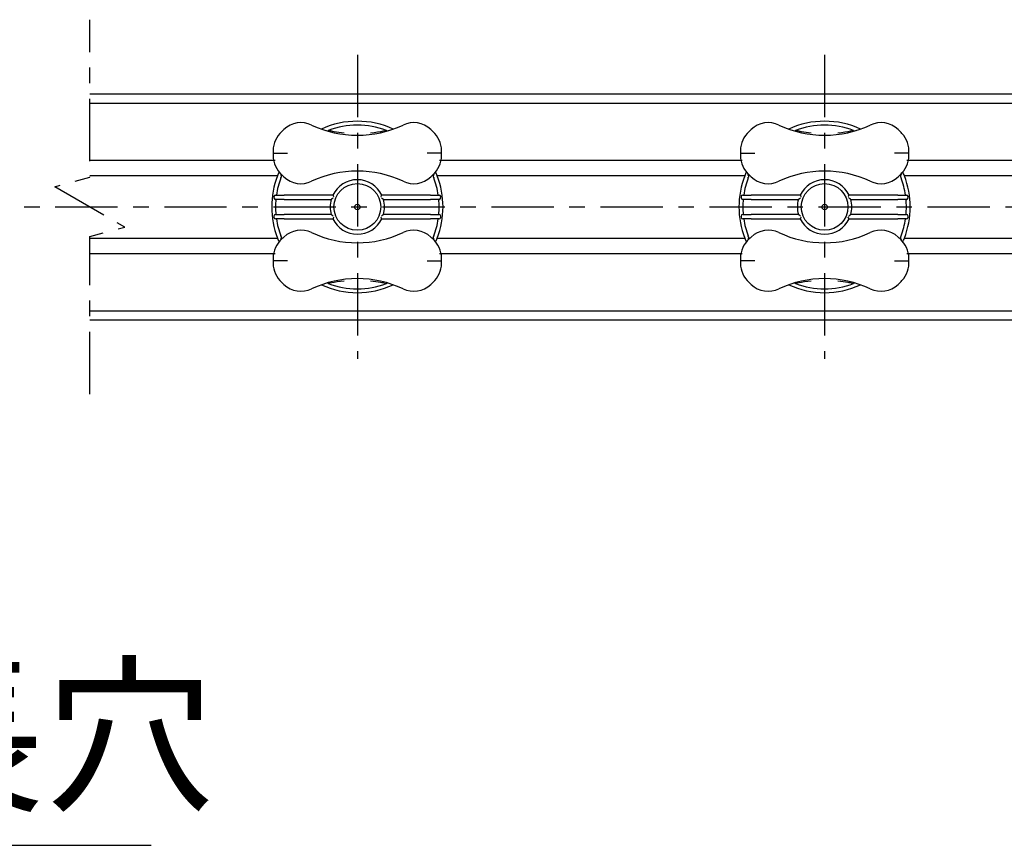
# Model space of a CAD drawing. Units: millimetres. Extents: x 52 to 1714, y -515 to 2470.
# Drawn here: x 873 to 999, y 1648 to 1754 of the extents above; entities that cross this region are included whole.
import ezdxf

# ---------------------------------------------------------------- set-up
doc = ezdxf.new("R2010")
doc.units = ezdxf.units.MM
doc.linetypes.add('CENTER', pattern=[7, 4, -1, 1, -1])
doc.layers.get('0').update_dxf_attribs({"color": 3})
doc.styles.get("Standard").update_dxf_attribs({"font": 'ISOCP.SHX', "bigfont": 'EXTFONT.SHX'})
doc.dimstyles.new('GEN-ISO', dxfattribs={"dimscale": 2, "dimtxt": 4, "dimasz": 3, "dimexe": 1.5, "dimexo": 0, "dimgap": 1, "dimtad": 3, "dimdsep": 46, "dimtxsty": 'STANDARD', "dimblk": 'OPEN', "dimsah": 1, "dimcen": 0, "dimclrd": 1, "dimclre": 1, "dimclrt": 3, "dimadec": 0, "dimazin": 0, "dimtp": 0.1, "dimtm": 0.1, "dimtfac": 0.71, "dimtdec": 1, "dimtmove": 0, "dimatfit": 3, "dimldrblk": 'OPEN', "dimfxl": 1, "dimtzin": 0, "dimarcsym": 0})

# ---------------------------------------------------------------- blocks, each defined once
blk = doc.blocks.new('_OPEN')
at = {"color": 0, "linetype": 'ByBlock'}
for p, q in [((-1, 0.167), (0, 0)), ((0, 0), (-1, -0.167)), ((0, 0), (-1, 0))]:
    blk.add_line(p, q, dxfattribs=at)

msp = doc.modelspace()

# ---------------------------------------------------------------- linework, layer by layer
at = {"linetype": 'CENTER', "ltscale": 2}
for p, q in [((916.408, 1749.061), (916.408, 1710.048)), ((976.408, 1749.061), (976.408, 1710.048)), ((345.628, 1729.554), (1109.68, 1729.554))]:
    msp.add_line(p, q, dxfattribs=at)
for p, q in [((882.054, 1744.054), (1061.908, 1744.054)), ((882.054, 1742.872), (1061.908, 1742.872)), ((882.054, 1735.554), (905.84, 1735.554)), ((926.976, 1735.554), (965.84, 1735.554)), ((986.976, 1735.554), (1025.84, 1735.554)), ((906.161, 1733.554), (882.054, 1733.554)), ((966.161, 1733.554), (926.655, 1733.554)), ((1026.161, 1733.554), (986.655, 1733.554)), ((905.698, 1730.879), (905.698, 1730.72)), ((905.898, 1731.079), (906.998, 1731.079)), ((913.258, 1731.079), (906.998, 1731.079)), ((925.818, 1731.079), (919.558, 1731.079)), ((925.818, 1731.079), (926.918, 1731.079)), ((927.118, 1730.72), (927.118, 1730.879)), ((965.698, 1730.879), (965.698, 1730.72)), ((965.898, 1731.079), (966.998, 1731.079)), ((973.258, 1731.079), (966.998, 1731.079)), ((985.818, 1731.079), (979.558, 1731.079)), ((985.818, 1731.079), (986.918, 1731.079)), ((987.118, 1730.72), (987.118, 1730.879)), ((906.998, 1730.52), (905.898, 1730.52)), ((906.998, 1730.52), (913.044, 1730.52)), ((919.772, 1730.52), (925.818, 1730.52)), ((926.918, 1730.52), (925.818, 1730.52)), ((966.998, 1730.52), (965.898, 1730.52)), ((966.998, 1730.52), (973.044, 1730.52)), ((979.772, 1730.52), (985.818, 1730.52)), ((986.918, 1730.52), (985.818, 1730.52)), ((905.698, 1728.389), (905.698, 1728.229)), ((905.898, 1728.589), (906.998, 1728.589)), ((913.044, 1728.589), (906.998, 1728.589)), ((925.818, 1728.589), (919.772, 1728.589)), ((925.818, 1728.589), (926.918, 1728.589)), ((927.118, 1728.229), (927.118, 1728.389)), ((965.698, 1728.389), (965.698, 1728.229)), ((965.898, 1728.589), (966.998, 1728.589)), ((973.044, 1728.589), (966.998, 1728.589)), ((985.818, 1728.589), (979.772, 1728.589)), ((985.818, 1728.589), (986.918, 1728.589)), ((987.118, 1728.229), (987.118, 1728.389)), ((906.998, 1728.029), (905.898, 1728.029)), ((906.998, 1728.029), (913.258, 1728.029)), ((919.558, 1728.029), (925.818, 1728.029)), ((926.918, 1728.029), (925.818, 1728.029)), ((966.998, 1728.029), (965.898, 1728.029)), ((966.998, 1728.029), (973.258, 1728.029)), ((979.558, 1728.029), (985.818, 1728.029)), ((986.918, 1728.029), (985.818, 1728.029)), ((882.054, 1725.554), (906.161, 1725.554)), ((926.655, 1725.554), (966.161, 1725.554)), ((986.655, 1725.554), (1026.161, 1725.554)), ((905.84, 1723.554), (882.054, 1723.554)), ((965.84, 1723.554), (926.976, 1723.554)), ((1025.84, 1723.554), (986.976, 1723.554)), ((882.054, 1716.237), (1061.908, 1716.237)), ((882.054, 1715.054), (1061.908, 1715.054))]:
    msp.add_line(p, q)
at = {"linetype": 'CENTER', "ltscale": 2, "flags": 128}
msp.add_lwpolyline([(882.054, 1705.529), (882.054, 1725.751), (886.554, 1726.956), (877.554, 1732.153), (882.054, 1733.358), (882.054, 1753.579)], dxfattribs=at)
for centre, radius in [((916.408, 1729.554), 3), ((976.408, 1729.554), 3), ((916.408, 1729.554), 0.35), ((976.408, 1729.554), 0.35)]:
    msp.add_circle(centre, radius)
for centre, radius, start, end in [((909.178, 1737.169), 3.2, 64.83017, 133.51823), ((916.408, 1752.554), 13.8, 244.83017, 295.16983), ((916.408, 1729.554), 11, 65.2607, 114.7393), ((916.408, 1729.554), 10.5, 69.22731, 110.77271), ((923.638, 1737.169), 3.2, 46.48177, 115.16983), ((969.178, 1737.169), 3.2, 64.83017, 133.51823), ((976.408, 1752.554), 13.8, 244.83017, 295.16983), ((976.408, 1729.554), 11, 65.2607, 114.7393), ((976.408, 1729.554), 10.5, 69.22731, 110.77271), ((983.638, 1737.169), 3.2, 46.48177, 115.16983), ((908.794, 1736.785), 3.2, 136.48177, 185.92179), ((916.408, 1729.554), 13.7, 133.51823, 136.48177), ((916.408, 1729.554), 13.7, 43.51823, 46.48177), ((924.022, 1736.785), 3.2, 354.07821, 43.51823), ((968.794, 1736.785), 3.2, 136.48177, 185.92179), ((976.408, 1729.554), 13.7, 133.51823, 136.48177), ((976.408, 1729.554), 13.7, 43.51823, 46.48177), ((984.022, 1736.785), 3.2, 354.07821, 43.51823), ((908.794, 1736.124), 3.2, 174.07821, 223.51823), ((924.022, 1736.124), 3.2, 316.48177, 5.92179), ((968.794, 1736.124), 3.2, 174.07821, 223.51823), ((984.022, 1736.124), 3.2, 316.48177, 5.92179), ((916.408, 1729.554), 11, 158.67631, 201.32369), ((916.408, 1729.554), 11, 155.92744, 158.67631), ((916.408, 1743.354), 13.7, 223.51823, 226.48177), ((906.123, 1733.456), 0.5, 339.22814, 348.41919), ((909.178, 1735.74), 3.2, 226.48177, 295.16983), ((916.408, 1720.354), 13.8, 64.83017, 115.16983), ((923.638, 1735.74), 3.2, 244.83017, 313.51823), ((916.408, 1743.354), 13.7, 313.51823, 316.48177), ((926.693, 1733.456), 0.5, 191.58081, 200.77186), ((916.408, 1729.554), 11, 21.32369, 24.07256), ((916.408, 1729.554), 11, 338.67631, 21.32369), ((976.408, 1729.554), 11, 158.67631, 201.32369), ((976.408, 1729.554), 11, 155.92744, 158.67631), ((976.408, 1743.354), 13.7, 223.51823, 226.48177), ((966.123, 1733.456), 0.5, 339.22814, 348.41919), ((969.178, 1735.74), 3.2, 226.48177, 295.16983), ((976.408, 1720.354), 13.8, 64.83017, 115.16983), ((983.638, 1735.74), 3.2, 244.83017, 313.51823), ((976.408, 1743.354), 13.7, 313.51823, 316.48177), ((986.693, 1733.456), 0.5, 191.58081, 200.77186), ((976.408, 1729.554), 11, 21.32369, 24.07256), ((976.408, 1729.554), 11, 338.67631, 21.32369), ((916.408, 1729.554), 10.5, 159.22814, 171.64893), ((916.408, 1729.554), 3.5, 25.83075, 154.16925), ((916.408, 1729.554), 10.5, 8.35107, 20.77186), ((976.408, 1729.554), 10.5, 159.22814, 171.64893), ((976.408, 1729.554), 3.5, 25.83075, 154.16925), ((976.408, 1729.554), 10.5, 8.35107, 20.77186), ((905.898, 1730.879), 0.2, 90, 180), ((926.918, 1730.879), 0.2, 0, 90), ((965.898, 1730.879), 0.2, 90, 180), ((986.918, 1730.879), 0.2, 0, 90), ((905.898, 1730.72), 0.2, 180, 270), ((916.408, 1729.554), 10.5, 174.72649, 185.27351), ((916.408, 1729.554), 3.5, 163.99443, 196.00557), ((916.408, 1729.554), 3.5, 343.99443, 16.00557), ((916.408, 1729.554), 10.5, 354.72649, 5.27351), ((926.918, 1730.72), 0.2, 270, 0), ((965.898, 1730.72), 0.2, 180, 270), ((976.408, 1729.554), 10.5, 174.72649, 185.27351), ((976.408, 1729.554), 3.5, 163.99443, 196.00557), ((976.408, 1729.554), 3.5, 343.99443, 16.00557), ((976.408, 1729.554), 10.5, 354.72649, 5.27351), ((986.918, 1730.72), 0.2, 270, 0), ((905.898, 1728.389), 0.2, 90, 180), ((926.918, 1728.389), 0.2, 0, 90), ((965.898, 1728.389), 0.2, 90, 180), ((986.918, 1728.389), 0.2, 0, 90), ((905.898, 1728.229), 0.2, 180, 270), ((916.408, 1729.554), 10.5, 188.35107, 200.77186), ((916.408, 1729.554), 3.5, 205.83075, 334.16925), ((916.408, 1729.554), 10.5, 339.22814, 351.64893), ((926.918, 1728.229), 0.2, 270, 0), ((965.898, 1728.229), 0.2, 180, 270), ((976.408, 1729.554), 10.5, 188.35107, 200.77186), ((976.408, 1729.554), 3.5, 205.83075, 334.16925), ((976.408, 1729.554), 10.5, 339.22814, 351.64893), ((986.918, 1728.229), 0.2, 270, 0), ((906.123, 1725.653), 0.5, 11.58081, 20.77186), ((909.178, 1723.369), 3.2, 64.83017, 133.51823), ((916.408, 1738.754), 13.8, 244.83017, 295.16983), ((923.638, 1723.369), 3.2, 46.48177, 115.16983), ((926.693, 1725.653), 0.5, 159.22814, 168.41919), ((966.123, 1725.653), 0.5, 11.58081, 20.77186), ((969.178, 1723.369), 3.2, 64.83017, 133.51823), ((976.408, 1738.754), 13.8, 244.83017, 295.16983), ((983.638, 1723.369), 3.2, 46.48177, 115.16983), ((986.693, 1725.653), 0.5, 159.22814, 168.41919), ((908.794, 1722.985), 3.2, 136.48177, 185.92179), ((916.408, 1729.554), 11, 201.32369, 204.07256), ((916.408, 1715.754), 13.7, 133.51823, 136.48177), ((916.408, 1715.754), 13.7, 43.51823, 46.48177), ((924.022, 1722.985), 3.2, 354.07821, 43.51823), ((916.408, 1729.554), 11, 335.92744, 338.67631), ((968.794, 1722.985), 3.2, 136.48177, 185.92179), ((976.408, 1729.554), 11, 201.32369, 204.07256), ((976.408, 1715.754), 13.7, 133.51823, 136.48177), ((976.408, 1715.754), 13.7, 43.51823, 46.48177), ((984.022, 1722.985), 3.2, 354.07821, 43.51823), ((976.408, 1729.554), 11, 335.92744, 338.67631), ((908.794, 1722.324), 3.2, 174.07821, 223.51823), ((924.022, 1722.324), 3.2, 316.48177, 5.92179), ((968.794, 1722.324), 3.2, 174.07821, 223.51823), ((984.022, 1722.324), 3.2, 316.48177, 5.92179), ((916.408, 1729.554), 13.7, 223.51823, 226.48177), ((909.178, 1721.94), 3.2, 226.48177, 295.16983), ((916.408, 1706.554), 13.8, 64.83017, 115.16983), ((916.408, 1729.554), 11, 245.2607, 294.7393), ((916.408, 1729.554), 10.5, 249.22731, 290.77271), ((923.638, 1721.94), 3.2, 244.83017, 313.51823), ((916.408, 1729.554), 13.7, 313.51823, 316.48177), ((976.408, 1729.554), 13.7, 223.51823, 226.48177), ((969.178, 1721.94), 3.2, 226.48177, 295.16983), ((976.408, 1706.554), 13.8, 64.83017, 115.16983), ((976.408, 1729.554), 11, 245.2607, 294.7393), ((976.408, 1729.554), 10.5, 249.22731, 290.77271), ((983.638, 1721.94), 3.2, 244.83017, 313.51823), ((976.408, 1729.554), 13.7, 313.51823, 316.48177)]:
    msp.add_arc(centre, radius, start, end)
for centre, major_axis, ratio, start_param, end_param in [((912.511, 1739.716), (-0.438, -0.014), 0.8599469, 1.1914646, 1.9500323), ((920.305, 1739.716), (-0.438, 0.014), 0.8599464, 1.1915619, 1.9501299), ((972.511, 1739.716), (-0.438, -0.014), 0.8599469, 1.1914646, 1.9500323), ((980.305, 1739.716), (-0.438, 0.014), 0.8599464, 1.1915619, 1.9501299), ((912.511, 1719.393), (-0.438, 0.014), 0.8599464, 4.3331545, 5.0917225), ((920.305, 1719.393), (-0.438, -0.014), 0.8599469, 4.3330573, 5.091625), ((972.511, 1719.393), (-0.438, 0.014), 0.8599464, 4.3331545, 5.0917225), ((980.305, 1719.393), (-0.438, -0.014), 0.8599469, 4.3330573, 5.091625)]:
    msp.add_ellipse(centre, major_axis=major_axis, ratio=ratio, start_param=start_param, end_param=end_param)
for points, knots in [([(914.696, 1739.025), (914.236, 1739.072), (913.505, 1739.183), (912.825, 1739.336), (912.684, 1739.372), (912.684, 1739.372)], [2.12631519, 2.12631519, 2.12631519, 2.12631519, 2.27842443, 2.37983059, 2.4779911, 2.4779911, 2.4779911, 2.4779911]), ([(920.132, 1739.372), (920.132, 1739.372), (919.741, 1739.265), (918.733, 1739.087), (918.119, 1739.025)], [1.77463946, 1.77463946, 1.77463946, 1.77463946, 1.92350233, 2.12631463, 2.12631463, 2.12631463, 2.12631463]), ([(974.696, 1739.025), (974.236, 1739.072), (973.505, 1739.183), (972.825, 1739.336), (972.684, 1739.372), (972.684, 1739.372)], [2.12631519, 2.12631519, 2.12631519, 2.12631519, 2.27842443, 2.37983059, 2.4779911, 2.4779911, 2.4779911, 2.4779911]), ([(980.132, 1739.372), (980.132, 1739.372), (979.741, 1739.265), (978.733, 1739.087), (978.119, 1739.025)], [1.77463946, 1.77463946, 1.77463946, 1.77463946, 1.92350233, 2.12631463, 2.12631463, 2.12631463, 2.12631463]), ([(905.611, 1736.454), (905.611, 1736.454), (905.656, 1736.454), (905.834, 1736.454), (905.964, 1736.454), (906.293, 1736.454), (906.488, 1736.454), (906.932, 1736.454), (907.176, 1736.454), (907.427, 1736.454), (907.43, 1736.454), (907.433, 1736.454)], [-0.28555109, -0.28555109, -0.28555109, -0.28555109, -0.21538364, -0.21538364, -0.14509203, -0.14509203, -0.07446582, -0.07446582, 0, 0, 0.00089091, 0.00089091, 0.00089091, 0.00089091]), ([(927.205, 1736.454), (927.205, 1736.454), (927.159, 1736.454), (926.982, 1736.454), (926.852, 1736.454), (926.523, 1736.454), (926.327, 1736.454), (925.884, 1736.454), (925.64, 1736.454), (925.389, 1736.454), (925.386, 1736.454), (925.383, 1736.454)], [-0.28555109, -0.28555109, -0.28555109, -0.28555109, -0.21538364, -0.21538364, -0.14509203, -0.14509203, -0.07446582, -0.07446582, 0, 0, 0.00089091, 0.00089091, 0.00089091, 0.00089091]), ([(965.611, 1736.454), (965.611, 1736.454), (965.656, 1736.454), (965.834, 1736.454), (965.964, 1736.454), (966.293, 1736.454), (966.488, 1736.454), (966.932, 1736.454), (967.176, 1736.454), (967.427, 1736.454), (967.43, 1736.454), (967.433, 1736.454)], [-0.28555109, -0.28555109, -0.28555109, -0.28555109, -0.21538364, -0.21538364, -0.14509203, -0.14509203, -0.07446582, -0.07446582, 0, 0, 0.00089091, 0.00089091, 0.00089091, 0.00089091]), ([(987.205, 1736.454), (987.205, 1736.454), (987.159, 1736.454), (986.982, 1736.454), (986.852, 1736.454), (986.523, 1736.454), (986.327, 1736.454), (985.884, 1736.454), (985.64, 1736.454), (985.389, 1736.454), (985.386, 1736.454), (985.383, 1736.454)], [-0.28555109, -0.28555109, -0.28555109, -0.28555109, -0.21538364, -0.21538364, -0.14509203, -0.14509203, -0.07446582, -0.07446582, 0, 0, 0.00089091, 0.00089091, 0.00089091, 0.00089091]), ([(906.513, 1733.88), (906.52, 1733.857), (906.528, 1733.833), (906.536, 1733.809), (906.556, 1733.745), (906.578, 1733.675), (906.601, 1733.602)], [-0.039753742, -0.039753742, -0.039753742, -0.039753742, -0.028689723, -0.028689723, -0.028689723, 0, 0, 0, 0]), ([(906.601, 1733.602), (906.608, 1733.58), (906.613, 1733.556), (906.62, 1733.515), (906.622, 1733.497), (906.623, 1733.468), (906.623, 1733.457), (906.623, 1733.445), (906.623, 1733.432), (906.622, 1733.418), (906.619, 1733.388), (906.616, 1733.371), (906.613, 1733.355)], [0, 0, 0, 0, 0.024306923, 0.024306923, 0.040913908, 0.040913908, 0.051293274, 0.051293274, 0.051293274, 0.063969918, 0.063969918, 0.078597711, 0.078597711, 0.078597711, 0.078597711]), ([(926.203, 1733.355), (926.2, 1733.371), (926.197, 1733.388), (926.194, 1733.418), (926.193, 1733.432), (926.193, 1733.445), (926.193, 1733.457), (926.193, 1733.468), (926.194, 1733.497), (926.196, 1733.514), (926.202, 1733.556), (926.208, 1733.58), (926.215, 1733.602)], [-0.078597987, -0.078597987, -0.078597987, -0.078597987, -0.063970472, -0.063970472, -0.051293467, -0.051293467, -0.051293467, -0.041010907, -0.041010907, -0.024558812, -0.024558812, 0, 0, 0, 0]), ([(926.215, 1733.602), (926.231, 1733.655), (926.247, 1733.706), (926.262, 1733.754), (926.277, 1733.798), (926.29, 1733.84), (926.303, 1733.88)], [-1.032266194, -1.032266194, -1.032266194, -1.032266194, -1.011682101, -1.011682101, -1.011682101, -0.992440527, -0.992440527, -0.992440527, -0.992440527]), ([(966.513, 1733.88), (966.52, 1733.857), (966.528, 1733.833), (966.536, 1733.809), (966.556, 1733.745), (966.578, 1733.675), (966.601, 1733.602)], [-0.039753742, -0.039753742, -0.039753742, -0.039753742, -0.028689723, -0.028689723, -0.028689723, 0, 0, 0, 0]), ([(966.601, 1733.602), (966.608, 1733.58), (966.613, 1733.556), (966.62, 1733.515), (966.622, 1733.497), (966.623, 1733.468), (966.623, 1733.457), (966.623, 1733.445), (966.623, 1733.432), (966.622, 1733.418), (966.619, 1733.388), (966.616, 1733.371), (966.613, 1733.355)], [0, 0, 0, 0, 0.024306923, 0.024306923, 0.040913908, 0.040913908, 0.051293274, 0.051293274, 0.051293274, 0.063969918, 0.063969918, 0.078597711, 0.078597711, 0.078597711, 0.078597711]), ([(986.203, 1733.355), (986.2, 1733.371), (986.197, 1733.388), (986.194, 1733.418), (986.193, 1733.432), (986.193, 1733.445), (986.193, 1733.457), (986.193, 1733.468), (986.194, 1733.497), (986.196, 1733.514), (986.202, 1733.556), (986.208, 1733.58), (986.215, 1733.602)], [-0.078597987, -0.078597987, -0.078597987, -0.078597987, -0.063970472, -0.063970472, -0.051293467, -0.051293467, -0.051293467, -0.041010907, -0.041010907, -0.024558812, -0.024558812, 0, 0, 0, 0]), ([(986.215, 1733.602), (986.231, 1733.655), (986.247, 1733.706), (986.262, 1733.754), (986.277, 1733.798), (986.29, 1733.84), (986.303, 1733.88)], [-1.032266194, -1.032266194, -1.032266194, -1.032266194, -1.011682101, -1.011682101, -1.011682101, -0.992440527, -0.992440527, -0.992440527, -0.992440527]), ([(913.258, 1731.079), (913.258, 1731.079), (913.26, 1731.076), (913.269, 1731.061), (913.276, 1731.05), (913.295, 1731.02), (913.308, 1731), (913.331, 1730.964), (913.341, 1730.948), (913.362, 1730.915), (913.373, 1730.898), (913.385, 1730.881), (913.385, 1730.88), (913.386, 1730.879)], [-0.034353599, -0.034353599, -0.034353599, -0.034353599, -0.027638948, -0.027638948, -0.020410243, -0.020410243, -0.011968779, -0.011968779, -0.006047683, -0.006047683, 0, 0, 0.000238797, 0.000238797, 0.000238797, 0.000238797]), ([(919.43, 1730.879), (919.431, 1730.88), (919.431, 1730.881), (919.443, 1730.898), (919.454, 1730.915), (919.475, 1730.948), (919.485, 1730.964), (919.508, 1731), (919.52, 1731.02), (919.54, 1731.05), (919.547, 1731.061), (919.556, 1731.076), (919.558, 1731.079), (919.558, 1731.079)], [-0.034407489, -0.034407489, -0.034407489, -0.034407489, -0.034169969, -0.034169969, -0.028154613, -0.028154613, -0.022265167, -0.022265167, -0.013868825, -0.013868825, -0.006678759, -0.006678759, 0, 0, 0, 0]), ([(973.258, 1731.079), (973.258, 1731.079), (973.26, 1731.076), (973.269, 1731.061), (973.276, 1731.05), (973.295, 1731.02), (973.308, 1731), (973.331, 1730.964), (973.341, 1730.948), (973.362, 1730.915), (973.373, 1730.898), (973.385, 1730.881), (973.385, 1730.88), (973.386, 1730.879)], [-0.034353599, -0.034353599, -0.034353599, -0.034353599, -0.027638948, -0.027638948, -0.020410243, -0.020410243, -0.011968779, -0.011968779, -0.006047683, -0.006047683, 0, 0, 0.000238797, 0.000238797, 0.000238797, 0.000238797]), ([(979.43, 1730.879), (979.431, 1730.88), (979.431, 1730.881), (979.443, 1730.898), (979.454, 1730.915), (979.475, 1730.948), (979.485, 1730.964), (979.508, 1731), (979.52, 1731.02), (979.54, 1731.05), (979.547, 1731.061), (979.556, 1731.076), (979.558, 1731.079), (979.558, 1731.079)], [-0.034407489, -0.034407489, -0.034407489, -0.034407489, -0.034169969, -0.034169969, -0.028154613, -0.028154613, -0.022265167, -0.022265167, -0.013868825, -0.013868825, -0.006678759, -0.006678759, 0, 0, 0, 0]), ([(913.32, 1730.72), (913.319, 1730.719), (913.319, 1730.718), (913.283, 1730.693), (913.247, 1730.669), (913.184, 1730.623), (913.154, 1730.601), (913.108, 1730.568), (913.09, 1730.554), (913.065, 1730.536), (913.056, 1730.529), (913.046, 1730.521), (913.044, 1730.52), (913.044, 1730.52)], [-0.042877189, -0.042877189, -0.042877189, -0.042877189, -0.042531773, -0.042531773, -0.02997126, -0.02997126, -0.018713224, -0.018713224, -0.0104674, -0.0104674, -0.004796461, -0.004796461, 0, 0, 0, 0]), ([(919.772, 1730.52), (919.772, 1730.52), (919.77, 1730.521), (919.759, 1730.529), (919.751, 1730.536), (919.726, 1730.554), (919.708, 1730.568), (919.662, 1730.601), (919.632, 1730.623), (919.568, 1730.669), (919.533, 1730.693), (919.497, 1730.718), (919.496, 1730.719), (919.495, 1730.72)], [-0.043131048, -0.043131048, -0.043131048, -0.043131048, -0.038267005, -0.038267005, -0.032516162, -0.032516162, -0.024154153, -0.024154153, -0.012737491, -0.012737491, 0, 0, 0.000350283, 0.000350283, 0.000350283, 0.000350283]), ([(973.32, 1730.72), (973.319, 1730.719), (973.319, 1730.718), (973.283, 1730.693), (973.247, 1730.669), (973.184, 1730.623), (973.154, 1730.601), (973.108, 1730.568), (973.09, 1730.554), (973.065, 1730.536), (973.056, 1730.529), (973.046, 1730.521), (973.044, 1730.52), (973.044, 1730.52)], [-0.042877189, -0.042877189, -0.042877189, -0.042877189, -0.042531773, -0.042531773, -0.02997126, -0.02997126, -0.018713224, -0.018713224, -0.0104674, -0.0104674, -0.004796461, -0.004796461, 0, 0, 0, 0]), ([(979.772, 1730.52), (979.772, 1730.52), (979.77, 1730.521), (979.759, 1730.529), (979.751, 1730.536), (979.726, 1730.554), (979.708, 1730.568), (979.662, 1730.601), (979.632, 1730.623), (979.568, 1730.669), (979.533, 1730.693), (979.497, 1730.718), (979.496, 1730.719), (979.495, 1730.72)], [-0.043131048, -0.043131048, -0.043131048, -0.043131048, -0.038267005, -0.038267005, -0.032516162, -0.032516162, -0.024154153, -0.024154153, -0.012737491, -0.012737491, 0, 0, 0.000350283, 0.000350283, 0.000350283, 0.000350283]), ([(913.044, 1728.589), (913.044, 1728.589), (913.046, 1728.588), (913.056, 1728.58), (913.065, 1728.573), (913.09, 1728.555), (913.108, 1728.541), (913.154, 1728.508), (913.184, 1728.486), (913.247, 1728.44), (913.283, 1728.416), (913.319, 1728.391), (913.319, 1728.39), (913.32, 1728.389)], [-0.043131048, -0.043131048, -0.043131048, -0.043131048, -0.038267005, -0.038267005, -0.032516162, -0.032516162, -0.024154153, -0.024154153, -0.012737491, -0.012737491, 0, 0, 0.000350283, 0.000350283, 0.000350283, 0.000350283]), ([(919.495, 1728.389), (919.496, 1728.39), (919.497, 1728.391), (919.533, 1728.416), (919.568, 1728.44), (919.632, 1728.486), (919.662, 1728.508), (919.708, 1728.541), (919.726, 1728.555), (919.751, 1728.573), (919.759, 1728.58), (919.77, 1728.588), (919.772, 1728.589), (919.772, 1728.589)], [-0.042877189, -0.042877189, -0.042877189, -0.042877189, -0.042531773, -0.042531773, -0.02997126, -0.02997126, -0.018713224, -0.018713224, -0.0104674, -0.0104674, -0.004796461, -0.004796461, 0, 0, 0, 0]), ([(973.044, 1728.589), (973.044, 1728.589), (973.046, 1728.588), (973.056, 1728.58), (973.065, 1728.573), (973.09, 1728.555), (973.108, 1728.541), (973.154, 1728.508), (973.184, 1728.486), (973.247, 1728.44), (973.283, 1728.416), (973.319, 1728.391), (973.319, 1728.39), (973.32, 1728.389)], [-0.043131048, -0.043131048, -0.043131048, -0.043131048, -0.038267005, -0.038267005, -0.032516162, -0.032516162, -0.024154153, -0.024154153, -0.012737491, -0.012737491, 0, 0, 0.000350283, 0.000350283, 0.000350283, 0.000350283]), ([(979.495, 1728.389), (979.496, 1728.39), (979.497, 1728.391), (979.533, 1728.416), (979.568, 1728.44), (979.632, 1728.486), (979.662, 1728.508), (979.708, 1728.541), (979.726, 1728.555), (979.751, 1728.573), (979.759, 1728.58), (979.77, 1728.588), (979.772, 1728.589), (979.772, 1728.589)], [-0.042877189, -0.042877189, -0.042877189, -0.042877189, -0.042531773, -0.042531773, -0.02997126, -0.02997126, -0.018713224, -0.018713224, -0.0104674, -0.0104674, -0.004796461, -0.004796461, 0, 0, 0, 0]), ([(913.386, 1728.229), (913.385, 1728.229), (913.385, 1728.228), (913.373, 1728.211), (913.362, 1728.194), (913.341, 1728.161), (913.331, 1728.145), (913.308, 1728.109), (913.295, 1728.089), (913.276, 1728.059), (913.269, 1728.048), (913.26, 1728.033), (913.258, 1728.029), (913.258, 1728.029)], [-0.034407489, -0.034407489, -0.034407489, -0.034407489, -0.034169969, -0.034169969, -0.028154613, -0.028154613, -0.022265167, -0.022265167, -0.013868825, -0.013868825, -0.006678759, -0.006678759, 0, 0, 0, 0]), ([(919.558, 1728.029), (919.558, 1728.029), (919.556, 1728.033), (919.547, 1728.048), (919.54, 1728.059), (919.52, 1728.089), (919.508, 1728.109), (919.485, 1728.145), (919.475, 1728.161), (919.454, 1728.194), (919.443, 1728.211), (919.431, 1728.228), (919.431, 1728.229), (919.43, 1728.229)], [-0.034353599, -0.034353599, -0.034353599, -0.034353599, -0.027638948, -0.027638948, -0.020410243, -0.020410243, -0.011968779, -0.011968779, -0.006047683, -0.006047683, 0, 0, 0.000238797, 0.000238797, 0.000238797, 0.000238797]), ([(973.386, 1728.229), (973.385, 1728.229), (973.385, 1728.228), (973.373, 1728.211), (973.362, 1728.194), (973.341, 1728.161), (973.331, 1728.145), (973.308, 1728.109), (973.295, 1728.089), (973.276, 1728.059), (973.269, 1728.048), (973.26, 1728.033), (973.258, 1728.029), (973.258, 1728.029)], [-0.034407489, -0.034407489, -0.034407489, -0.034407489, -0.034169969, -0.034169969, -0.028154613, -0.028154613, -0.022265167, -0.022265167, -0.013868825, -0.013868825, -0.006678759, -0.006678759, 0, 0, 0, 0]), ([(979.558, 1728.029), (979.558, 1728.029), (979.556, 1728.033), (979.547, 1728.048), (979.54, 1728.059), (979.52, 1728.089), (979.508, 1728.109), (979.485, 1728.145), (979.475, 1728.161), (979.454, 1728.194), (979.443, 1728.211), (979.431, 1728.228), (979.431, 1728.229), (979.43, 1728.229)], [-0.034353599, -0.034353599, -0.034353599, -0.034353599, -0.027638948, -0.027638948, -0.020410243, -0.020410243, -0.011968779, -0.011968779, -0.006047683, -0.006047683, 0, 0, 0.000238797, 0.000238797, 0.000238797, 0.000238797]), ([(906.613, 1725.754), (906.616, 1725.738), (906.619, 1725.721), (906.622, 1725.691), (906.623, 1725.677), (906.623, 1725.664), (906.623, 1725.652), (906.623, 1725.641), (906.622, 1725.612), (906.62, 1725.595), (906.613, 1725.553), (906.608, 1725.529), (906.601, 1725.507)], [-0.078597987, -0.078597987, -0.078597987, -0.078597987, -0.063970472, -0.063970472, -0.051293467, -0.051293467, -0.051293467, -0.041010907, -0.041010907, -0.024558812, -0.024558812, 0, 0, 0, 0]), ([(926.215, 1725.507), (926.208, 1725.529), (926.203, 1725.553), (926.196, 1725.594), (926.194, 1725.612), (926.193, 1725.641), (926.193, 1725.652), (926.193, 1725.664), (926.193, 1725.677), (926.194, 1725.691), (926.197, 1725.721), (926.2, 1725.738), (926.203, 1725.754)], [0, 0, 0, 0, 0.024306923, 0.024306923, 0.040913908, 0.040913908, 0.051293274, 0.051293274, 0.051293274, 0.063969918, 0.063969918, 0.078597711, 0.078597711, 0.078597711, 0.078597711]), ([(966.613, 1725.754), (966.616, 1725.738), (966.619, 1725.721), (966.622, 1725.691), (966.623, 1725.677), (966.623, 1725.664), (966.623, 1725.652), (966.623, 1725.641), (966.622, 1725.612), (966.62, 1725.595), (966.613, 1725.553), (966.608, 1725.529), (966.601, 1725.507)], [-0.078597987, -0.078597987, -0.078597987, -0.078597987, -0.063970472, -0.063970472, -0.051293467, -0.051293467, -0.051293467, -0.041010907, -0.041010907, -0.024558812, -0.024558812, 0, 0, 0, 0]), ([(986.215, 1725.507), (986.208, 1725.529), (986.203, 1725.553), (986.196, 1725.594), (986.194, 1725.612), (986.193, 1725.641), (986.193, 1725.652), (986.193, 1725.664), (986.193, 1725.677), (986.194, 1725.691), (986.197, 1725.721), (986.2, 1725.738), (986.203, 1725.754)], [0, 0, 0, 0, 0.024306923, 0.024306923, 0.040913908, 0.040913908, 0.051293274, 0.051293274, 0.051293274, 0.063969918, 0.063969918, 0.078597711, 0.078597711, 0.078597711, 0.078597711]), ([(906.601, 1725.507), (906.585, 1725.454), (906.569, 1725.403), (906.554, 1725.355), (906.539, 1725.311), (906.526, 1725.269), (906.513, 1725.229)], [-0.142997748, -0.142997748, -0.142997748, -0.142997748, -0.122413655, -0.122413655, -0.122413655, -0.103172081, -0.103172081, -0.103172081, -0.103172081]), ([(926.303, 1725.229), (926.296, 1725.252), (926.288, 1725.276), (926.28, 1725.3), (926.259, 1725.364), (926.237, 1725.433), (926.215, 1725.507)], [-0.039753742, -0.039753742, -0.039753742, -0.039753742, -0.028689723, -0.028689723, -0.028689723, 0, 0, 0, 0]), ([(966.601, 1725.507), (966.585, 1725.454), (966.569, 1725.403), (966.554, 1725.355), (966.539, 1725.311), (966.526, 1725.269), (966.513, 1725.229)], [-0.142997748, -0.142997748, -0.142997748, -0.142997748, -0.122413655, -0.122413655, -0.122413655, -0.103172081, -0.103172081, -0.103172081, -0.103172081]), ([(986.303, 1725.229), (986.296, 1725.252), (986.288, 1725.276), (986.28, 1725.3), (986.259, 1725.364), (986.237, 1725.433), (986.215, 1725.507)], [-0.039753742, -0.039753742, -0.039753742, -0.039753742, -0.028689723, -0.028689723, -0.028689723, 0, 0, 0, 0]), ([(907.433, 1722.654), (907.43, 1722.654), (907.427, 1722.654), (907.176, 1722.654), (906.932, 1722.654), (906.488, 1722.654), (906.293, 1722.654), (905.964, 1722.654), (905.834, 1722.654), (905.656, 1722.654), (905.611, 1722.654), (905.611, 1722.654)], [-0.28559306, -0.28559306, -0.28559306, -0.28559306, -0.28470479, -0.28470479, -0.21045966, -0.21045966, -0.14004277, -0.14004277, -0.06995949, -0.06995949, 0, 0, 0, 0]), ([(925.383, 1722.654), (925.386, 1722.654), (925.389, 1722.654), (925.64, 1722.654), (925.884, 1722.654), (926.327, 1722.654), (926.523, 1722.654), (926.852, 1722.654), (926.982, 1722.654), (927.159, 1722.654), (927.205, 1722.654), (927.205, 1722.654)], [-0.28559306, -0.28559306, -0.28559306, -0.28559306, -0.28470479, -0.28470479, -0.21045966, -0.21045966, -0.14004277, -0.14004277, -0.06995949, -0.06995949, 0, 0, 0, 0]), ([(967.433, 1722.654), (967.43, 1722.654), (967.427, 1722.654), (967.176, 1722.654), (966.932, 1722.654), (966.488, 1722.654), (966.293, 1722.654), (965.964, 1722.654), (965.834, 1722.654), (965.656, 1722.654), (965.611, 1722.654), (965.611, 1722.654)], [-0.28559306, -0.28559306, -0.28559306, -0.28559306, -0.28470479, -0.28470479, -0.21045966, -0.21045966, -0.14004277, -0.14004277, -0.06995949, -0.06995949, 0, 0, 0, 0]), ([(985.383, 1722.654), (985.386, 1722.654), (985.389, 1722.654), (985.64, 1722.654), (985.884, 1722.654), (986.327, 1722.654), (986.523, 1722.654), (986.852, 1722.654), (986.982, 1722.654), (987.159, 1722.654), (987.205, 1722.654), (987.205, 1722.654)], [-0.28559306, -0.28559306, -0.28559306, -0.28559306, -0.28470479, -0.28470479, -0.21045966, -0.21045966, -0.14004277, -0.14004277, -0.06995949, -0.06995949, 0, 0, 0, 0]), ([(912.684, 1719.737), (912.684, 1719.737), (913.075, 1719.844), (914.083, 1720.022), (914.696, 1720.084)], [1.77463946, 1.77463946, 1.77463946, 1.77463946, 1.92350233, 2.12631463, 2.12631463, 2.12631463, 2.12631463]), ([(918.119, 1720.084), (918.58, 1720.037), (919.311, 1719.926), (919.991, 1719.773), (920.132, 1719.737), (920.132, 1719.737)], [2.12631519, 2.12631519, 2.12631519, 2.12631519, 2.27842443, 2.37983059, 2.4779911, 2.4779911, 2.4779911, 2.4779911]), ([(972.684, 1719.737), (972.684, 1719.737), (973.075, 1719.844), (974.083, 1720.022), (974.696, 1720.084)], [1.77463946, 1.77463946, 1.77463946, 1.77463946, 1.92350233, 2.12631463, 2.12631463, 2.12631463, 2.12631463]), ([(978.119, 1720.084), (978.58, 1720.037), (979.311, 1719.926), (979.991, 1719.773), (980.132, 1719.737), (980.132, 1719.737)], [2.12631519, 2.12631519, 2.12631519, 2.12631519, 2.27842443, 2.37983059, 2.4779911, 2.4779911, 2.4779911, 2.4779911])]:
    msp.add_open_spline(points, degree=3, knots=knots)

# ---------------------------------------------------------------- texts
at = {"insert": (781.006, 1659.646), "char_height": 16, "attachment_point": 4}
msp.add_mtext('2-5X10 長穴', dxfattribs=at)

# ---------------------------------------------------------------- leaders
at = {"annotation_type": 0, "has_hookline": 1, "hookline_direction": 0, "text_width": 108.94}
msp.add_leader([(731.595, 1695.012), (765.006, 1647.644), (777.006, 1647.644)], dimstyle='GEN-ISO', override={"dimasz": 6, "dimgap": 2, "dimzin": 0}, dxfattribs=at)

doc.saveas('drawing.dxf')
